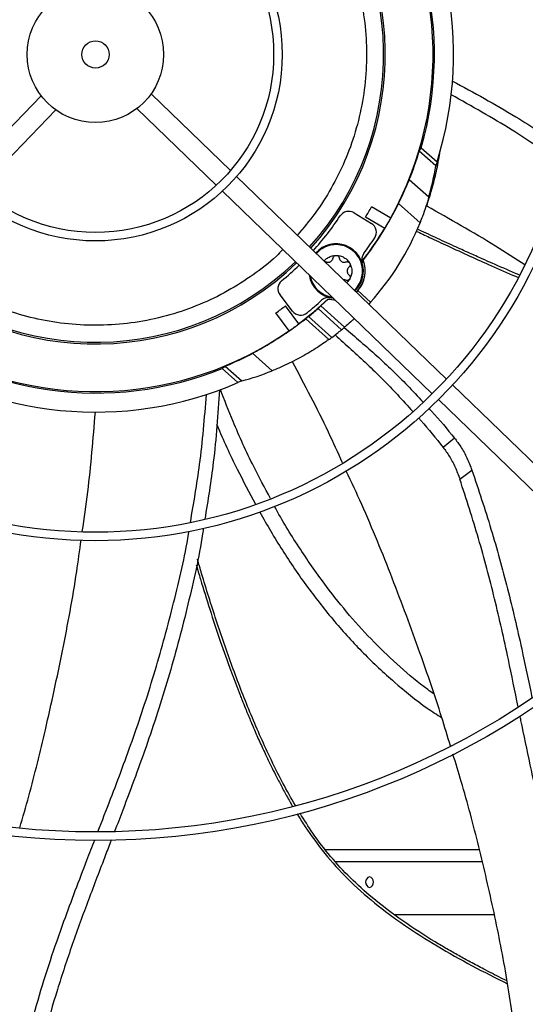
# Model space of a CAD drawing. Units: inches. Extents: x 0 to 11, y 0 to 8.4.
# Drawn here: x 0.9 to 1.1, y 6.5 to 6.7 of the extents above; entities that cross this region are included whole.
import ezdxf

# ---------------------------------------------------------------- set-up
doc = ezdxf.new("R2010")
doc.units = ezdxf.units.IN
doc.header["$MEASUREMENT"] = 0
doc.header["$PDSIZE"] = -1
doc.layers.add('OUTLINE', color=7, linetype='Continuous')
doc.styles.add('SLDTEXTSTYLE0', font='TXT', dxfattribs={"width": 0.75})
doc.dimstyles.new('SLDDIMSTYLE0', dxfattribs={"dimtxt": 0.08333333333333333, "dimasz": 0.125, "dimexe": 0, "dimexo": 0.0625, "dimgap": 0.02083333333333333, "dimtad": 0, "dimtih": 1, "dimtoh": 1, "dimdec": 3, "dimlfac": 48, "dimrnd": 1e-09, "dimzin": 12, "dimdsep": 46, "dimtxsty": 'SLDTEXTSTYLE0', "dimsah": 1, "dimcen": 0.09, "dimadec": 0, "dimazin": 3, "dimtfac": 1, "dimtdec": 3, "dimtofl": 0, "dimtmove": 0, "dimatfit": 3, "dimfxl": 1, "dimfrac": 2, "dimtolj": 1, "dimtzin": 12, "dimarcsym": 0})

# ---------------------------------------------------------------- blocks, each defined once
blk = doc.blocks.new('_D_23')
at = {"layer": 'Defpoints', "color": 0, "transparency": 16777216}
for p in [(0.2730634585294114, 7.165767997133752), (0.5525645772629032, 7.165767997133752), (2.533783549317058, 6.131146270848168)]:
    blk.add_point(p, dxfattribs=at)
at = {"layer": 'OUTLINE', "color": 0, "lineweight": -2, "transparency": 16777216}
for p, q in [((0.4900645772629031, 7.165767997133752), (0.2730634585294114, 7.165767997133752)), ((0.2730634585294115, 7.040767997133752), (0.2730634585294116, 6.733471856719809)), ((0.2730634585294117, 6.256146270848167), (0.2730634585294116, 6.608471856719809)), ((2.471283549317058, 6.131146270848168), (0.2730634585294118, 6.131146270848167))]:
    blk.add_line(p, q, dxfattribs=at)
at = {"layer": 'OUTLINE', "color": 0, "transparency": 16777216}
for points in [[(0.2522301251960782, 7.040767997133752), (0.2938967918627448, 7.040767997133752), (0.2730634585294114, 7.165767997133752)], [(0.2522301251960783, 6.256146270848167), (0.293896791862745, 6.256146270848167), (0.2730634585294117, 6.131146270848167)]]:
    blk.add_solid(points, dxfattribs=at)
at = {"layer": 'OUTLINE', "color": 0, "transparency": 16777216, "insert": (0.2730634585294134, 6.712638523386474), "char_height": 0.08333333333333333, "attachment_point": 2, "style": 'SLDTEXTSTYLE0'}
blk.add_mtext('\\A1;CM1', dxfattribs=at)

msp = doc.modelspace()

# ---------------------------------------------------------------- linework, layer by layer
at = {"color": 7, "linetype": 'Continuous', "lineweight": 25}
for p, q in [((0.940954608195685, 6.696610273843258), (0.9224940265121895, 6.677505434122907)), ((0.9864719873598026, 6.678602674987439), (0.9673671476394518, 6.697063256670935)), ((0.9260330428455088, 6.674085761356385), (0.9444936245290043, 6.693190601076735)), ((0.9639474748729292, 6.693524240337616), (0.9830523145932798, 6.67506365865412)), ((1.035835135234899, 6.67974867326436), (1.031889261431097, 6.683303731496748)), ((1.032363758093561, 6.684109916689009), (1.036142458610392, 6.680705474213652)), ((1.036142458610392, 6.680705474213652), (1.035835135234899, 6.67974867326436)), ((1.036229595561408, 6.679607031614167), (1.035830506747251, 6.679727703776454)), ((1.038409474075396, 6.628416636790669), (0.9879489025920738, 6.677175564648696)), ((1.029480736356471, 6.676471391522378), (1.034177702976839, 6.672239631795338)), ((1.034990072763645, 6.6759200949863), (1.03534749142801, 6.67581225245917)), ((0.9845292298255516, 6.673636548315376), (1.034989801308874, 6.624877620457349)), ((1.025047899059176, 6.667169577658835), (1.020393649361099, 6.669858601045636)), ((1.032062259619466, 6.666035801056179), (1.026896567939291, 6.670689861385169)), ((1.016188683924048, 6.66842470456228), (1.02038619873114, 6.665850704698723)), ((1.023611774199599, 6.664683885742992), (1.018957524501522, 6.667372909129792)), ((1.018398501446921, 6.65702809489281), (1.018341289684612, 6.657035903418995)), ((1.001386231862863, 6.644762028610113), (0.9983899532522595, 6.648669319275137)), ((1.008201884789924, 6.646000413340473), (1.009958389758662, 6.647640019247505)), ((1.009940792669, 6.647711920815562), (1.009958389758662, 6.647640019247505)), ((1.009958389758662, 6.647640019247505), (1.01160636775468, 6.647472512196115)), ((1.017100825123974, 6.649707277346219), (1.020177353242507, 6.646935461226715)), ((1.002886148766189, 6.64166938395737), (0.9997237982624732, 6.646024775975435)), ((1.013209720619437, 6.640285100461953), (1.007533264054398, 6.645399337420784)), ((1.013904275066381, 6.640862811251683), (1.008201884789924, 6.646000413340473)), ((1.020177353242507, 6.646935461226715), (1.019735305097144, 6.646461070915242)), ((1.000563161438542, 6.639982716002972), (0.997400810934828, 6.644338108021039)), ((1.004556566176706, 6.642925401783105), (1.0101245804601, 6.637908866536319)), ((1.005267781811925, 6.643488101577161), (1.010860786690579, 6.638449050906469)), ((0.9964651447563622, 6.630381246972968), (0.991768178135988, 6.634613006700011)), ((0.9882493236041578, 6.62754733883286), (0.9844706230873298, 6.630951781308217)), ((0.9852231322710518, 6.631507489482845), (0.9891690060748501, 6.62795243125047)), ((0.9891690060748501, 6.62795243125047), (0.9882493236041578, 6.62754733883286)), ((1.09032234509787, 6.578254384190648), (1.039884395766026, 6.626991452766872)), ((1.036464722999504, 6.623452436433553), (1.086902672331347, 6.574715367857329)), ((1.040370807308837, 6.614166975685811), (1.037615973416691, 6.611939871474349)), ((1.041656019013038, 6.604275179592064), (1.044540396102558, 6.606468266428555)), ((1.009316196009914, 6.51509561935457), (1.046352205449077, 6.51509561935457)), ((1.025900226149784, 6.49947061935457), (1.049946323481183, 6.49947061935457))]:
    msp.add_line(p, q, dxfattribs=at)
at = {"color": 8, "linetype": 'Continuous', "lineweight": 25}
msp.add_line((1.011653137500464, 6.51228311935457), (1.047002385702525, 6.51228311935457), dxfattribs=at)
at = {"color": 7, "linetype": 'Continuous', "lineweight": 25, "flags": 128}
msp.add_lwpolyline([(1.009940792669, 6.647711920815562), (1.01133488171928, 6.647457300468784), (1.01164010760793, 6.647439910126375)], dxfattribs=at)
at = {"color": 7, "linetype": 'Continuous', "lineweight": 25}
for radius in [0.2614419291338585, 0.2593914041994749, 0.1892634514435698, 0.1872129265091862, 0.1170849737532811, 0.1150344488188972, 0.04490649606299259, 0.04285597112860871, 0.01640419947506542, 0.003280839895012841]:
    msp.add_circle((0.953994058287128, 6.706563690429058), radius, dxfattribs=at)
for centre, radius, start, end in [((0.953994058287128, 6.706563690429058), 0.08152289128165031, 344.0124147267221, 43.42225721308657), ((0.953994058287128, 6.706563690429058), 0.08612204724409568, 342.5273307930172, 40.70541217508055), ((0.953994058287128, 6.706563690429058), 0.06930774278215293, 318.0171404232493, 43.94794590118253), ((0.953994058287128, 6.706563690429058), 0.06971784776902937, 318.0051672152824, 43.95991910914914), ((0.953994058287128, 6.706563690429058), 0.0812007874015743, 330.9954000977805, 34.96968622665073), ((0.9726466841003326, 6.68975849739711), 0.0639763779527573, 344.107498766635, 350.9984461402531), ((1.014902369154696, 6.666327064477914), 0.002460629921261288, 58.48254316227001, 146.5508588306992), ((0.953994058287128, 6.706563690429058), 0.08125089244958378, 322.434920219904, 333.7991476828053), ((0.953994058287128, 6.706563690429058), 0.07586942257217741, 328.8985042811262, 331.066582043303), ((0.953994058287128, 6.706563690429058), 0.0705380577427827, 317.9816387263378, 326.550858830715), ((0.953994058287128, 6.706563690429058), 0.08124373458558251, 328.9702217003279, 330.9948646241024), ((0.953994058287128, 6.706563690429058), 0.08120078740157492, 322.414676144416, 328.9696862266465), ((0.9726466841003326, 6.68975849739711), 0.06397637795275578, 317.9825431622162, 338.2347899044069), ((1.019099883961785, 6.663753064614359), 0.002460629921260333, 326.6729019001373, 58.48254316218668), ((0.953994058287128, 6.706563690429058), 0.08038057742782122, 323.3772772293802, 326.6729019001135), ((1.011883975832081, 6.654407428426653), 0.006561679790026439, 359.9825431622156, 138.2423889059788), ((1.011883975832081, 6.654407428426653), 0.006971784776903384, 313.8556925242261, 22.14897404086649), ((1.011883975832081, 6.654407428426653), 0.00702188982491486, 317.9825431622036, 21.91396019521949), ((1.02048083375474, 6.657145330248119), 0.002460629921260761, 143.3772772293194, 197.6654825789613), ((0.953994058287128, 6.706563690429058), 0.06971784776902863, 228.0051672152827, 313.9599191091505), ((0.953994058287128, 6.706563690429058), 0.06930774278215236, 228.0171404232492, 313.9479459011835), ((0.953994058287128, 6.706563690429058), 0.07053805774278163, 309.4142274937184, 313.9834475980948), ((0.953994058287128, 6.706563690429058), 0.3280839895013113, 279.0512647082468, 350.9138216161833), ((1.011883975832081, 6.654407428426653), 0.006561679790026396, 188.1149613255828, 264.8053370848315), ((1.011883975832081, 6.654407428426653), 0.006561679790026124, 313.7226974184475, 359.9825431622156), ((1.000342558519162, 6.650166661013377), 0.002460629921262453, 129.4142274936835, 217.4825431622591), ((0.953994058287128, 6.706563690429058), 0.0812007874015747, 306.9954000977797, 313.5504101800125), ((0.953994058287128, 6.706563690429058), 0.08038057742782112, 309.2921844243186, 312.5878090950497), ((1.010054304946538, 6.645572589606565), 0.002460629921260071, 78.29960374542995, 132.5878090950833), ((0.953994058287128, 6.706563690429058), 0.07586942257217869, 304.8985042811283, 307.0665820433048), ((0.953994058287128, 6.706563690429058), 0.08128668176959185, 309.1074299285644, 311.1967449313217), ((1.003338837129766, 6.646259370348351), 0.002460629921262077, 217.4825431622137, 309.2921844243052), ((0.953994058287128, 6.706563690429058), 0.08152289128164701, 232.5428291113409, 291.9526715977084), ((0.953994058287128, 6.706563690429058), 0.08125089244958573, 304.9703108908973, 306.9947754335354), ((0.9726466841003326, 6.68975849739711), 0.06397637795275547, 306.6778982519911, 309.3481868583409), ((0.9726466841003326, 6.68975849739711), 0.06397637795275561, 309.3481868583409, 310.1572698734229), ((0.953994058287128, 6.706563690429058), 0.0812007874015742, 240.9954000977798, 304.9696862266507), ((0.9726466841003326, 6.68975849739711), 0.06397637795275547, 305.8601167276898, 306.6778982519911), ((0.953994058287128, 6.706563690429058), 0.08612204724409447, 235.2596741493479, 293.4377555314037), ((0.9726466841003326, 6.68975849739711), 0.06397637795275715, 284.9666401841729, 291.8575875578013), ((1.020332481191946, 6.507283119354571), 0.001367620900586093, 107.8094160111744, 252.1905839888605), ((1.019495902634311, 6.507283119354571), 0.001367620900586025, 287.8094160111322, 72.19058398883448), ((0.953994058287128, 6.706563690429058), 0.2767211458594618, 227.6157800237805, 312.3493063006422)]:
    msp.add_arc(centre, radius, start, end, dxfattribs=at)
at = {"color": 8, "linetype": 'Continuous', "lineweight": 25}
for radius, start, end in [(0.006359506285498962, 88.88126098419178, 138.3142701829604), (0.006359506285498962, 313.6508161414681, 88.88126098419178), (0.006359506285498673, 190.5232760101077, 261.4418103143215)]:
    msp.add_arc((1.011883975832081, 6.654407428426653), radius, start, end, dxfattribs=at)
at = {"color": 7, "linetype": 'Continuous', "lineweight": 25}
for centre, major_axis, ratio, start_param, end_param in [((0.9542389986309895, 6.706835557617487), (0.05431047281828871, 0.06028094560727659), 0.9999898298890163, 5.062161553802623, 5.151476441458533), ((0.966944082001058, 6.720937339464146), (0.05181982858805732, 0.05751649924625469), 0.968270413017258, 4.914122611391154, 4.926222090106759), ((0.9535730543088669, 6.706096404533714), (0.0543632820065726, 0.06033956024168142), 0.9999700126851488, 4.601648077124457, 4.612718217636661), ((0.9544159513308271, 6.707031963126811), (0.05447808500056917, 0.06046698377799498), 0.9999700126851585, 4.53869914193724, 4.549841975534981), ((0.9537491179432663, 6.70629182324063), (0.0543104728106133, 0.06028094561419018), 0.9999898298890317, 4.273301519320499, 4.362616406976207), ((0.9410440345731946, 6.69219004139397), (0.05181982858791145, 0.0575164992463737), 0.9682704130174019, 4.49855587066274, 4.510655349378514)]:
    msp.add_ellipse(centre, major_axis=major_axis, ratio=ratio, start_param=start_param, end_param=end_param, dxfattribs=at)
at = {"color": 8, "linetype": 'Continuous', "lineweight": 25}
for points, knots in [([(1.000979734816609, 6.751648026848726), (1.001587916553337, 6.751048930121764), (1.003852421400367, 6.748818252414567), (1.0071989399212, 6.744422781980449), (1.01099639044692, 6.738507397997097), (1.014138665936521, 6.732091337025284), (1.016623996927534, 6.725210540701116), (1.0183468627319, 6.717949294061326), (1.019234519129623, 6.710427031455225), (1.019241248814835, 6.702813865828314), (1.018362448258386, 6.695251447297082), (1.016618337734244, 6.687880871936159), (1.014077041898656, 6.680863091566382), (1.010812062826906, 6.674318552488576), (1.007016491257377, 6.668334731066329), (1.004017781430411, 6.66479003030724), (1.002555514375765, 6.663061520568824)], [0, 0, 0, 0, 0.02626840427832908, 0.09780781832095206, 0.1693433314034217, 0.2425097077145737, 0.3171967059791059, 0.3941361996864055, 0.4717332436307586, 0.549856569474021, 0.627975962547777, 0.7055730661710832, 0.7825164332624189, 0.8571995181117934, 0.9303659066392728, 1, 1, 1, 1]), ([(1.031101463771153, 6.664030821666691), (1.032170656118933, 6.663524465692), (1.034700321015395, 6.662326448387678), (1.039007060984574, 6.66031959435466), (1.043971224012489, 6.658041969437379), (1.049421381355394, 6.655601909644645), (1.053281890573748, 6.653892912534709), (1.055427048003896, 6.652983056888421), (1.055610800707244, 6.652905119282392)], [0, 0, 0, 0, 0.1323696780959477, 0.3131811864629082, 0.5305046952509983, 0.741282027209257, 0.9778383972024451, 1, 1, 1, 1]), ([(0.9990844841060356, 6.659572129848535), (0.9985629492050967, 6.659040161997844), (0.9963768821769319, 6.656810364190744), (0.991952589441865, 6.653422478040573), (0.9858044078323079, 6.649471988554502), (0.9790827150673326, 6.64622156323891), (0.9719349745090419, 6.643719094913387), (0.9645043762012707, 6.642059611473693), (0.956931882296668, 6.641275034981938), (0.9493579699494814, 6.641375966032825), (0.941957362755521, 6.642335373229187), (0.9348542359741581, 6.644090438758456), (0.9281510576042032, 6.646555133763373), (0.9218558774859528, 6.64969441701705), (0.915898667256562, 6.653443802134108), (0.9123020106905357, 6.656468292720264), (0.9104856092594179, 6.657995736035534)], [0, 0, 0, 0, 0.02292441935431906, 0.09609005495141847, 0.170776297108343, 0.2477150119062769, 0.3253112702850507, 0.4034338052320918, 0.4815524074514422, 0.5591487255075154, 0.6360913136493139, 0.7107736424336192, 0.7839392902461586, 0.8554779800457459, 0.9270127689274774, 1, 1, 1, 1]), ([(0.9782234413728937, 6.583714293874025), (0.9785638379333605, 6.582541878541726), (0.979603334812997, 6.578961577736413), (0.9815214332141836, 6.572824186577211), (0.9839426026756339, 6.56547372613398), (0.9857870134497759, 6.560266513297989), (0.9868668915377338, 6.557340259818216), (0.987175597090753, 6.556511007469201), (0.9874886408215042, 6.555677489281053), (0.9878061111980699, 6.554839743838241), (0.9881280920942698, 6.553997809743695), (0.9884546725830597, 6.553151727475409), (0.9888288891513619, 6.552191295351195), (0.9893615309957537, 6.55083984304969), (0.990170964023976, 6.548823515899564), (0.9913445920567456, 6.54598341431998), (0.9927418036401944, 6.542737155485967), (0.9943287004946786, 6.539215452145576), (0.996065222248631, 6.535546980155707), (0.9975700259204147, 6.532549147523542), (0.9987308710555342, 6.530339801902302), (0.9994335674000806, 6.529032427085502), (1.000171680078728, 6.527694313295702), (1.000834980599383, 6.526516673967524), (1.001260154061723, 6.52578966673038), (1.001420735414319, 6.525515087491955)], [0, 0, 0, 0, 0.05851322845342109, 0.1786866421666116, 0.3077500448898859, 0.4286836657837652, 0.4426881458364085, 0.4567794049765143, 0.4709574559857674, 0.4852223179983421, 0.4995740169815391, 0.5140125862364013, 0.5285380669152148, 0.5488008605322093, 0.5833809235184695, 0.6322793975010315, 0.6954987990820034, 0.7520449858883803, 0.8165769829975271, 0.88909528946507, 0.9119873893052994, 0.9355744501181068, 0.9598576962127457, 0.9848388810463305, 1, 1, 1, 1]), ([(1.002497390913484, 6.523705643657972), (1.00253455642321, 6.523643695148639), (1.002863962199138, 6.523094632403785), (1.003514847812879, 6.522058890408942), (1.005573399935783, 6.518871963962203), (1.009104243687597, 6.514022110603199), (1.014676820173521, 6.507871430800992), (1.021137274969678, 6.502123408448329), (1.0283666600035, 6.49678138856927), (1.036245764247333, 6.491785537397676), (1.044537644202828, 6.487100234558244), (1.050262704028906, 6.48421704405062), (1.053110502519493, 6.482782867670789)], [0, 0, 0, 0, 0.003278296266465429, 0.02905623340892732, 0.05549995096196307, 0.1754347454473583, 0.300733478534707, 0.4313549462563314, 0.5672741454327758, 0.7084853313398788, 0.8549927758635886, 1, 1, 1, 1])]:
    msp.add_open_spline(points, degree=3, knots=knots, dxfattribs=at)
at = {"color": 7, "linetype": 'Continuous', "lineweight": 25}
for points, knots in [([(1.039877926319829, 6.700163047238271), (1.04499484599754, 6.697383225893117), (1.054157626162158, 6.692405447564192), (1.062830244204797, 6.686601233015232), (1.066659671739491, 6.684038359970231)], [0, 0, 0, 0, 0.5584461905428099, 1, 1, 1, 1]), ([(1.065931101714335, 6.680553054959959), (1.062067478701774, 6.683194046008607), (1.053526842326509, 6.68903202350887), (1.044506029588429, 6.694080869267408), (1.039566062604159, 6.696845712312043)], [0, 0, 0, 0, 0.4523811625735408, 1, 1, 1, 1]), ([(1.033659794577627, 6.670035908121995), (1.03415242924609, 6.67158334084619), (1.035087590969223, 6.674520811441401), (1.03615599447765, 6.678971195157508), (1.036674264846191, 6.681901694190572), (1.036933570555106, 6.683367907918713)], [0, 0, 0, 0, 0.3574293178996069, 0.6785032362178836, 0.9999999999999999, 0.9999999999999999, 0.9999999999999999, 0.9999999999999999]), ([(1.026896567939291, 6.670689861385169), (1.02724099341761, 6.671404691207049), (1.027939975642999, 6.67285537755613), (1.028798935891767, 6.674808264175146), (1.029281554846123, 6.675985524712259), (1.029480736356471, 6.676471391522378)], [0, 0, 0, 0, 0.3632636850356887, 0.7372127643068228, 1, 1, 1, 1]), ([(1.034177702976839, 6.672239631795338), (1.033956040269397, 6.671491238564695), (1.033506486348854, 6.669973422984318), (1.032774939503055, 6.667862625816078), (1.032261385548022, 6.666546224017456), (1.032062259619466, 6.666035801056179)], [0, 0, 0, 0, 0.3732471726947347, 0.7569822265233913, 1, 1, 1, 1]), ([(1.057269111579963, 6.655898970720415), (1.054924002094056, 6.657420077102638), (1.047218628769139, 6.662418006884756), (1.039222395750768, 6.666910613884999), (1.033659794577627, 6.670035908121995)], [0, 0, 0, 0, 0.3043472894846033, 1, 1, 1, 1]), ([(1.055923024556092, 6.653468796355392), (1.05562407757909, 6.653595230872744), (1.053435142229012, 6.654521003687972), (1.050474911234374, 6.655824618779239), (1.046791800849613, 6.65745631993137), (1.043727500069697, 6.658831019039267), (1.039963841436457, 6.660541221011714), (1.035754408531377, 6.662479315269882), (1.032812755215269, 6.663859918377933), (1.031348813486147, 6.664546988635387)], [0, 0, 0, 0, 0.03598942406049074, 0.2635200507632865, 0.3591858287309749, 0.4836037232741581, 0.6369885849356478, 0.8193439193698708, 1, 1, 1, 1]), ([(1.009017947257756, 6.656817015415239), (1.009081939987543, 6.656905514505877), (1.009338868634292, 6.657260835362971), (1.00998555867996, 6.657702848765203), (1.010895184751708, 6.658107385563143), (1.011555144817692, 6.658156057941696), (1.011885124850685, 6.658180394130973)], [0, 0, 0, 0, 0.0995530210560638, 0.3997020140374037, 0.699851007018652, 1, 1, 1, 1]), ([(1.009185012756319, 6.656655583739923), (1.009221952210711, 6.656663012693918), (1.009348170381486, 6.656688396636356), (1.009472172581496, 6.656645442993777), (1.009559883860922, 6.656615060315515)], [0, 0, 0, 0, 0.2926635219444714, 1, 1, 1, 1]), ([(1.014208067803246, 6.652199796537789), (1.014124894991611, 6.652228816676776), (1.013963367962991, 6.65228517568074), (1.013792392031271, 6.652284193130363), (1.013709454300246, 6.652283716510652)], [0, 0, 0, 0, 0.5149157533971697, 0.9999999999999999, 0.9999999999999999, 0.9999999999999999, 0.9999999999999999]), ([(1.015150885254096, 6.652519950120936), (1.014976226923175, 6.652234240800478), (1.014766983839026, 6.651891957102547), (1.014448867128729, 6.651658613390005), (1.014396287192968, 6.651620045163256)], [0, 0, 0, 0, 0.8347149519073056, 1, 1, 1, 1]), ([(1.016748639125279, 6.649347019813113), (1.016752706947202, 6.649349751744628), (1.016891208945009, 6.649442769084076), (1.016997579087035, 6.649576994321603), (1.017100825123974, 6.649707277346219)], [0, 0, 0, 0, 0.02937013175770173, 1, 1, 1, 1]), ([(0.991768178135988, 6.634613006700011), (0.9924203254598364, 6.634965155770812), (0.9937245566403234, 6.635669419641143), (0.995784042564043, 6.636869539468061), (0.997841276880155, 6.638146748230458), (0.9998316558915067, 6.639460065727269), (1.001683496522995, 6.640759059436673), (1.003277507604813, 6.641933866778746), (1.004158422217955, 6.642616757847205), (1.004556566176706, 6.642925401783105)], [0, 0, 0, 0, 0.1482118235726656, 0.2964092231184282, 0.4448188651703398, 0.5931943483624846, 0.7372257091636131, 0.8812348043150127, 1, 1, 1, 1]), ([(1.016267585852157, 6.642968480825393), (1.01609759474861, 6.642807511445046), (1.015432539750263, 6.642177752070896), (1.014644208419533, 6.641491882958497), (1.014059212912481, 6.640994535298018), (1.013904275066381, 6.640862811251683)], [0, 0, 0, 0, 0.2015514894971932, 0.7885284742415573, 1, 1, 1, 1]), ([(1.013831116246155, 6.640801174300559), (1.016464166519488, 6.638552186686661), (1.021730245181268, 6.63405423015157), (1.027982450208246, 6.628048453341317), (1.031510823369963, 6.624226033498497), (1.032739405442236, 6.622895064160406)], [0, 0, 0, 0, 0.3946015524961222, 0.7891998252181813, 1, 1, 1, 1]), ([(1.0101245804601, 6.637908866536319), (1.009642651523883, 6.63756619057242), (1.00867872302057, 6.636880788422478), (1.006979126478739, 6.635760956095853), (1.00514169690264, 6.634635414508791), (1.003175716384208, 6.633519833981375), (1.001129809998902, 6.632458630857656), (0.9988469557843977, 6.63136942396809), (0.9973226930555755, 6.630737030656691), (0.9964651447563622, 6.630381246972968)], [0, 0, 0, 0, 0.1351775747534917, 0.2703749609573551, 0.4053301270191768, 0.5403229189477649, 0.6801748253671478, 0.8200667579373911, 1, 1, 1, 1]), ([(1.011623314547954, 6.639025872638445), (1.01422167160852, 6.636699586315586), (1.019418353407965, 6.632047042607192), (1.025599539592047, 6.625863858658977), (1.029093044487232, 6.621944149630785), (1.030318086851638, 6.62056965331269)], [0, 0, 0, 0, 0.3936987962478118, 0.78739269516684, 1, 1, 1, 1]), ([(1.013435567181448, 6.608213010715465), (1.012320521085166, 6.6106826506344), (1.008584641725335, 6.618956996269193), (1.004338699198102, 6.626967742475544), (1.001360041072752, 6.632587525156213)], [0, 0, 0, 0, 0.2984695138370165, 1, 1, 1, 1]), ([(0.9768277168137026, 6.593895703674419), (0.9776275161572223, 6.598521005879304), (0.9793926184502836, 6.608728730596874), (0.9802391931498474, 6.619045568708736), (0.9807021697476958, 6.624687663389859)], [0, 0, 0, 0, 0.453117842894439, 0.9999999999999999, 0.9999999999999999, 0.9999999999999999, 0.9999999999999999]), ([(0.983849276605391, 6.625782052907385), (0.9834460858716904, 6.61997278331271), (0.9827224849462809, 6.609546966191179), (0.9810413744818142, 6.599223931492073), (0.9802969794606243, 6.59465289597953)], [0, 0, 0, 0, 0.5572004119157531, 1, 1, 1, 1]), ([(0.9960923326508276, 6.599657746500872), (0.9947255017299189, 6.602203786273559), (0.9914724452202949, 6.608263358916824), (0.9874831650767879, 6.617031177747165), (0.9850358757836161, 6.623300906383697), (0.9840372834529598, 6.625859207500448)], [0, 0, 0, 0, 0.3001887062343654, 0.7144488831744008, 1, 1, 1, 1]), ([(1.03417063888397, 6.621366246805211), (1.034398928574829, 6.621123567193747), (1.036580148629269, 6.618804856991215), (1.038580138927902, 6.61635786336547), (1.040370807307792, 6.614166975682462)], [0, 0, 0, 0, 0.1046614670509825, 0.9999999999999999, 0.9999999999999999, 0.9999999999999999, 0.9999999999999999]), ([(0.9508254846999254, 6.591713982390343), (0.9512881548102317, 6.594882608681785), (0.9526818144080887, 6.604427176927549), (0.9534565447312038, 6.614028074531531), (0.9539740784156241, 6.620441645502595)], [0, 0, 0, 0, 0.3319821504601791, 1, 1, 1, 1]), ([(1.031698993791958, 6.619041168062691), (1.031888235265874, 6.618832538449259), (1.033970019239567, 6.61653747185158), (1.035879799166496, 6.614129212022277), (1.037615973391395, 6.611939871468667)], [0, 0, 0, 0, 0.09090351175127226, 1, 1, 1, 1]), ([(0.9831424010020668, 6.617621508607424), (0.9831858592401359, 6.617512590727904), (0.9846650927691892, 6.613805238878011), (0.9876993577405351, 6.607304669034499), (0.9909968571210793, 6.601076894409393), (0.9924802198374865, 6.598275362818644)], [0, 0, 0, 0, 0.01637942019289136, 0.5575234664833548, 1, 1, 1, 1]), ([(1.040370807309217, 6.614166975685979), (1.040883966398301, 6.61348466603893), (1.04196621824283, 6.612045675889942), (1.043396657936367, 6.609439086237083), (1.044154866705938, 6.607469665526857), (1.044540396102589, 6.606468266428565)], [0, 0, 0, 0, 0.3071030702257536, 0.6476799715356866, 1, 1, 1, 1]), ([(1.037615973400047, 6.611939871489079), (1.038118364906467, 6.611252260453914), (1.039173121633943, 6.609808640575867), (1.040558153902949, 6.607212586555925), (1.041286002961442, 6.605265180746735), (1.041656019013021, 6.604275179592059)], [0, 0, 0, 0, 0.3089875141889115, 0.6487105278109655, 1, 1, 1, 1]), ([(1.039386726835472, 6.540024908344265), (1.038682804785748, 6.542376754128548), (1.036424160096342, 6.549923021493037), (1.031791913723399, 6.563431386884806), (1.025442067476641, 6.580503047931603), (1.019525180106452, 6.595106516392952), (1.01558119263455, 6.603577333288621), (1.014333798321061, 6.606256461683818)], [0, 0, 0, 0, 0.1038383605273883, 0.3331817232517807, 0.6038881243495694, 0.8747187447444158, 1, 1, 1, 1]), ([(1.044540396101545, 6.606468266428109), (1.046113837461957, 6.601757136507373), (1.049259367900712, 6.592338925610256), (1.053188562862519, 6.577965479691133), (1.056353216179326, 6.564407900726283), (1.058175158502029, 6.555644893853487), (1.058988031040987, 6.551735215947203)], [0, 0, 0, 0, 0.2631664343467433, 0.5261066923266244, 0.7885691268029846, 1, 1, 1, 1]), ([(1.055669479886084, 6.549464119637697), (1.054893014059285, 6.553274536103008), (1.053119424947742, 6.561978220051575), (1.050084575237427, 6.57552485895804), (1.046267032683469, 6.590024125581485), (1.043193119381011, 6.599524532135428), (1.041656019012825, 6.604275179591978)], [0, 0, 0, 0, 0.2060969342861505, 0.4707628667694974, 0.7353566895670862, 1, 1, 1, 1]), ([(1.035382909976123, 6.55259707074352), (1.03488731952335, 6.552942105000491), (1.032050445540136, 6.554917160616359), (1.027229592831898, 6.559051387893179), (1.020938727037521, 6.564993392456389), (1.015028607446399, 6.571487264296805), (1.009046917768151, 6.578931146790265), (1.003156305228192, 6.587474190964659), (0.9990561268129482, 6.593995316129204), (0.9971852373696121, 6.597575048265326), (0.9970518578483993, 6.597830254664661)], [0, 0, 0, 0, 0.03030593044795132, 0.173478131275536, 0.3180222541907156, 0.4646160389761093, 0.613849833198723, 0.7970918869890248, 0.9855342671048282, 1, 1, 1, 1]), ([(0.9934906568539402, 6.5963748062862), (0.9952693763270132, 6.593293532534108), (0.9988400575250226, 6.587108045491846), (1.004864893166104, 6.578315673986136), (1.011363402067328, 6.570019256602243), (1.018325883534115, 6.562352745890853), (1.025792318910961, 6.555392554721456), (1.032123178280406, 6.550199130261207), (1.036133376555814, 6.547609182303677), (1.037314451072354, 6.546846396695155)], [0, 0, 0, 0, 0.159867599529769, 0.3209253850611298, 0.4784575901076465, 0.6331012101581329, 0.7856079521831706, 0.936857739484378, 1, 1, 1, 1]), ([(0.9545896249290221, 6.519413225845966), (0.9556129072063003, 6.522051107938267), (0.9585392387536616, 6.529594791393293), (0.9633394360107925, 6.542463462793335), (0.968498988174445, 6.558192028794235), (0.9728683138993501, 6.574529469289083), (0.9755393485111472, 6.585754217290352), (0.9764568358819711, 6.591562452014816), (0.9764954099181488, 6.591806648353119)], [0, 0, 0, 0, 0.1120420642065085, 0.3204122991273692, 0.5435802718476823, 0.7667926969139957, 0.9901952362153746, 1, 1, 1, 1]), ([(0.9799726024593213, 6.5924750060915), (0.9799090069011341, 6.592042522117532), (0.9790040715833238, 6.585888475615157), (0.9763213420619204, 6.574165846375389), (0.9719473889365613, 6.55737505263877), (0.9666267877849051, 6.540866547296091), (0.9619823434975866, 6.52830337621069), (0.9592545123513324, 6.521201676935994), (0.9585935897325256, 6.519481015564027)], [0, 0, 0, 0, 0.01724439820152348, 0.2453797939929409, 0.4731084844080818, 0.7005903226200275, 0.9274564232680939, 1, 1, 1, 1]), ([(0.9358135965506597, 6.520374674923899), (0.9365405584015355, 6.522906981605503), (0.9387816643507856, 6.530713674023588), (0.9422503303347868, 6.544898403509266), (0.9461501982500501, 6.562913470694054), (0.9490029744402448, 6.578163872772372), (0.9501992731391004, 6.587109050483038), (0.9505386404457301, 6.589646628154815)], [0, 0, 0, 0, 0.1114238952987217, 0.3435018692409373, 0.6174373723882537, 0.8914742207160519, 1, 1, 1, 1]), ([(1.002083962349863, 6.525710740433745), (1.001063348088376, 6.52750385809672), (0.9988822914787683, 6.531335757452057), (0.9951917802378416, 6.538823065815471), (0.9910729210488315, 6.548173052314202), (0.986834027700637, 6.559185053339887), (0.9830002494691047, 6.570329721022937), (0.9802761221357316, 6.578975456237706), (0.9788439636448997, 6.583902692690193), (0.9785054866702416, 6.585067197944702)], [0, 0, 0, 0, 0.09645817662500043, 0.2061314951373178, 0.3903314527116158, 0.574536304210345, 0.7587525743483801, 0.9429834761296699, 1, 1, 1, 1]), ([(1.076949954921468, 6.478320861220981), (1.076040099754293, 6.480087183414869), (1.073464035373132, 6.485088154837012), (1.070028123670731, 6.493685212997796), (1.066475247019821, 6.503960230511276), (1.06347881707952, 6.514394636736126), (1.060869118204613, 6.524933491015587), (1.058526789703541, 6.535550435617664), (1.057000976981616, 6.543024822253974), (1.056189678640625, 6.546947842066826), (1.056113673498885, 6.547315363682319)], [0, 0, 0, 0, 0.08236609914988649, 0.2332023621890428, 0.3833179339697422, 0.533291906556764, 0.6834282672352024, 0.8338226494914306, 0.9844319500714622, 1, 1, 1, 1]), ([(1.05541178715631, 6.467623123446732), (1.054634900540606, 6.47304570102671), (1.053086470401725, 6.483853562026656), (1.049958750182736, 6.499931117273349), (1.046266260845039, 6.515815440559519), (1.042919008867073, 6.528540547480723), (1.040644501014335, 6.535917420341366), (1.039967522396513, 6.538113053645965)], [0, 0, 0, 0, 0.2279397354489816, 0.4543117992805258, 0.6797372435073873, 0.9046778238337951, 0.9999999999999999, 0.9999999999999999, 0.9999999999999999, 0.9999999999999999]), ([(1.053004534901208, 6.483480930814973), (1.052522604938212, 6.48371625021829), (1.050630464971826, 6.484640154690037), (1.047690691090707, 6.486157779475599), (1.044297354075911, 6.487957360315807), (1.041353825348097, 6.489577638385368), (1.038516411796142, 6.49119506278885), (1.033970660280698, 6.493893561253626), (1.027839193324277, 6.497845556338581), (1.021029715539037, 6.502996043626559), (1.01525297488566, 6.508221076085013), (1.010485643024087, 6.513399003293055), (1.006447346205233, 6.518632201550099), (1.004206235010351, 6.522248882724317), (1.003199884776181, 6.523872919922875)], [0, 0, 0, 0, 0.02475756634632951, 0.09720246581704375, 0.1526637199327874, 0.2019939174434653, 0.2522118969062898, 0.3033130826673015, 0.4458002553645812, 0.5883077520098776, 0.6962514104194292, 0.804150977006444, 0.9120558093674364, 1, 1, 1, 1]), ([(0.933960313766037, 6.447958344219606), (0.9339944100454852, 6.448426533161491), (0.9342731037074743, 6.452253381510649), (0.9354799305175315, 6.459348779375018), (0.9375113303786856, 6.469185017357402), (0.9401118504570236, 6.478858259582395), (0.9430954050084074, 6.488407696926498), (0.9470180380034124, 6.499669231135424), (0.9506857574161514, 6.509315375411596), (0.953205220931821, 6.515830527205209), (0.953829072695476, 6.517443763083265)], [0, 0, 0, 0, 0.01941425764233708, 0.1586868316657293, 0.2969991542396038, 0.4349396874816652, 0.5728730178204723, 0.7109812951226634, 0.9284352293074355, 1, 1, 1, 1]), ([(0.957813558115794, 6.517444056173527), (0.9573502067890722, 6.516234037254111), (0.9555104284427451, 6.511429547705451), (0.9523017025049255, 6.503052782376719), (0.9483727988884219, 6.492266547464912), (0.9447686060627254, 6.481427462804004), (0.9416516724738221, 6.470480066262297), (0.9390750035715483, 6.459378598118617), (0.9380246625373726, 6.451851013339589), (0.9374981012280584, 6.448077253419479)], [0, 0, 0, 0, 0.05361286890309932, 0.2128747445063841, 0.3712853754820988, 0.5288065940192356, 0.6856742162096019, 0.8424208986618996, 1, 1, 1, 1])]:
    msp.add_open_spline(points, degree=3, knots=knots, dxfattribs=at)
for points in [[(1.009559883860923, 6.656615060315516), (1.009643003229571, 6.656586968021721), (1.009809241966867, 6.656530783434135), (1.010074593639422, 6.656521025969687), (1.010334355714229, 6.656567503673378), (1.010576959411993, 6.656672840997041), (1.010789581952396, 6.656830143766365), (1.010959836751166, 6.657031761761457), (1.011084205356568, 6.657266366041535), (1.011118772284449, 6.657438404273208), (1.011136055748391, 6.657524423389043)], [(1.011136055748392, 6.657524423389043), (1.011157408279742, 6.657613064078929), (1.011200113342443, 6.657790345458701), (1.011377535810874, 6.65800434694872), (1.011613075753605, 6.658151982667341), (1.011794441818324, 6.658170923643086), (1.011885124850685, 6.658180394130957)], [(1.011885124850685, 6.658180394130973), (1.012214585456383, 6.658155395704694), (1.012873506667779, 6.658105398852137), (1.013790455589275, 6.657707226616128), (1.014593394691937, 6.657111722416664), (1.014965821368909, 6.656565851352792), (1.015152034707394, 6.656292915820855)], [(1.011885124850685, 6.658180394130957), (1.011975802196372, 6.658170868493891), (1.012157156887749, 6.65815181721976), (1.012392607188831, 6.658004038053299), (1.012569899514003, 6.657789928367028), (1.012612496600973, 6.657612620828238), (1.012633795144458, 6.657523967058844)], [(1.012633795144459, 6.657523967058844), (1.012651026188707, 6.657437937427151), (1.012685488277203, 6.657265878163765), (1.012809713901393, 6.657031198142171), (1.012979845810902, 6.656829476438292), (1.013192372458043, 6.656672044134807), (1.013434911922567, 6.656566558998063), (1.013694645627563, 6.656519923014758), (1.013960003196648, 6.656529518783087), (1.014126276139639, 6.656585602061246), (1.014209412611136, 6.656613643700327)], [(1.014209412611137, 6.656613643700323), (1.014296854002767, 6.656639472217423), (1.014471736786028, 6.656691129251621), (1.014745778851883, 6.656644477551508), (1.014991405162787, 6.656514311694331), (1.015098491525853, 6.656366714445345), (1.015152034707386, 6.656292915820851)], [(1.014957887115622, 6.655316335169982), (1.014891998791222, 6.655258397832083), (1.014760222142422, 6.655142523156284), (1.014619096094053, 6.65491760059914), (1.014529465928756, 6.654669401191569), (1.014499388878131, 6.654406631564423), (1.014529305802251, 6.654143843658353), (1.014618784708476, 6.653895589679955), (1.014759773672159, 6.653670581168205), (1.014891479687268, 6.653554626214691), (1.014957332694823, 6.653496648737934)], [(1.015152034707386, 6.656292915820851), (1.01518912387684, 6.656209624131441), (1.015263302215748, 6.656043040752623), (1.015253046759019, 6.655765245347731), (1.015156268477089, 6.655504650978031), (1.015024014236112, 6.655379107105996), (1.014957887115624, 6.655316335169979)], [(1.015152034707394, 6.656292915820855), (1.015295115689959, 6.655995095371835), (1.015581277655091, 6.655399454473791), (1.015694924761328, 6.65440626740157), (1.0155806725172, 6.653413149760052), (1.015294147675131, 6.652817683333974), (1.015150885254096, 6.652519950120936)], [(1.015150885254088, 6.65251995012094), (1.015097297120061, 6.652446184112621), (1.014990120852008, 6.652298652095987), (1.014744415245315, 6.65216863587799), (1.014470344758926, 6.652122151142926), (1.014295493455141, 6.652173914739504), (1.014208067803248, 6.652199796537792)], [(1.014957332694825, 6.653496648737938), (1.015023421542318, 6.653433836530313), (1.015155599237306, 6.653308212115065), (1.015252218712998, 6.653047558875743), (1.015262304930499, 6.652769757323428), (1.015188025146224, 6.652603219188436), (1.015150885254088, 6.65251995012094)]]:
    msp.add_open_spline(points, degree=3, dxfattribs=at)

# ---------------------------------------------------------------- dimensions: what is measured, and where the dimension line sits
at = {"layer": 'OUTLINE'}
dim = msp.add_linear_dim(base=(0.2730634585294114, 7.165767997133752), p1=(2.533783549317057, 6.131146270848165), p2=(0.552564577262903, 7.165767997133749), angle=90.0000000000002, text='CM1', dimstyle='SLDDIMSTYLE0', dxfattribs=at)
dim.commit()
dim.dimension.update_dxf_attribs({"geometry": '_D_23', "text_midpoint": (0.2730634585294134, 6.670971856719807), "dimtype": 160})

doc.saveas('drawing.dxf')
